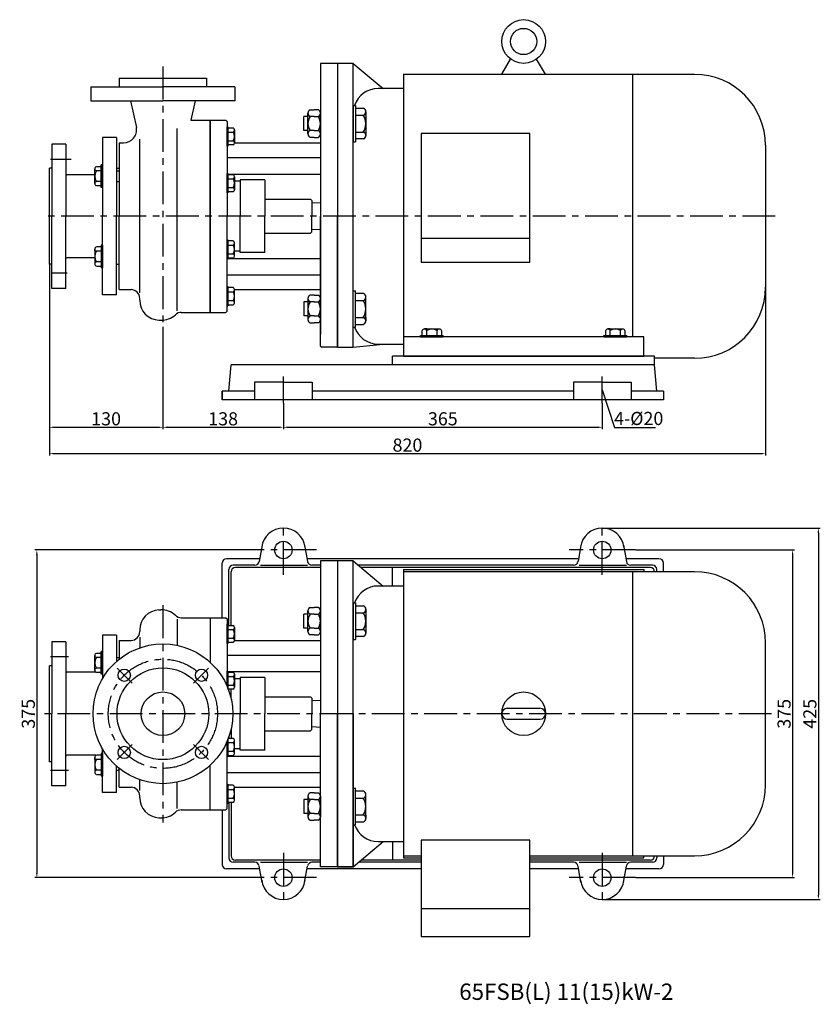
# Model space of a CAD drawing. Extents: x 14266 to 15901, y 597 to 1724.
# Drawn here: x 14266 to 15183, y 597 to 1724 of the extents above; entities that cross this region are included whole.
import ezdxf

# ---------------------------------------------------------------- set-up
doc = ezdxf.new("R2010")
doc.units = 0
doc.header["$MEASUREMENT"] = 0
doc.linetypes.add('CENTER', pattern=[2, 1.25, -0.25, 0.25, -0.25])
doc.layers.get('DEFPOINTS').update_dxf_attribs({"linetype": 'CONTINUOUS'})
for name, color, linetype in [('1', 7, 'CONTINUOUS'), ('2', 1, 'CONTINUOUS'), ('5', 4, 'CENTER')]:
    doc.layers.add(name, color=color, linetype=linetype)
doc.styles.get("Standard").update_dxf_attribs({"font": 'txt.shx', "width": 0.65, "height": 15, "bigfont": '@extfont2.shx'})
doc.dimstyles.get("Standard").update_dxf_attribs({"dimscale": 1.5, "dimtxt": 15, "dimasz": 3.5, "dimexe": 1.5, "dimexo": 0, "dimgap": 1.5, "dimtad": 1, "dimtoh": 1, "dimdec": 0, "dimzin": 0, "dimdsep": 46, "dimtxsty": 'Standard', "dimcen": 0, "dimclrd": 1, "dimclre": 1, "dimclrt": 1, "dimadec": 0, "dimazin": 0, "dimtfac": 1, "dimtdec": 0, "dimtmove": 0, "dimatfit": 3, "dimfxl": 0, "dimtolj": 1, "dimtzin": 0, "dimarcsym": 0})

# ---------------------------------------------------------------- blocks, each defined once
blk = doc.blocks.new('*D3')
at = {"layer": '2', "color": 1, "lineweight": -2, "transparency": 16777216}
for p, q in [((6207.3, 527.8), (6207.3, 410.4)), ((6345.3, 440.4), (6345.3, 410.4)), ((6212.6, 412.7), (6340.1, 412.7))]:
    blk.add_line(p, q, dxfattribs=at)
at = {"layer": '2', "color": 1, "transparency": 16777216}
for points in [[(6212.6, 413.6), (6212.6, 411.8), (6207.3, 412.7)], [(6340.1, 411.8), (6340.1, 413.6), (6345.3, 412.7)]]:
    blk.add_solid(points, dxfattribs=at)
at = {"layer": 'DEFPOINTS', "color": 0, "transparency": 16777216}
for p in [(6207.3, 527.8), (6345.3, 440.4), (6345.3, 412.7)]:
    blk.add_point(p, dxfattribs=at)
at = {"layer": '2', "color": 1, "transparency": 16777216, "insert": (6276.3, 422.4), "char_height": 15, "attachment_point": 5}
blk.add_mtext('\\A1;138', dxfattribs=at)
blk = doc.blocks.new('*D4')
at = {"layer": '2', "color": 1, "lineweight": -2, "transparency": 16777216}
for p, q in [((6345.3, 440.4), (6345.3, 410.4)), ((6710.3, 440.4), (6710.3, 410.4)), ((6350.6, 412.7), (6705.1, 412.7))]:
    blk.add_line(p, q, dxfattribs=at)
at = {"layer": '2', "color": 1, "transparency": 16777216}
for points in [[(6350.6, 413.6), (6350.6, 411.8), (6345.3, 412.7)], [(6705.1, 411.8), (6705.1, 413.6), (6710.3, 412.7)]]:
    blk.add_solid(points, dxfattribs=at)
at = {"layer": 'DEFPOINTS', "color": 0, "transparency": 16777216}
for p in [(6345.3, 440.4), (6710.3, 440.4), (6710.3, 412.7)]:
    blk.add_point(p, dxfattribs=at)
at = {"layer": '2', "color": 1, "transparency": 16777216, "insert": (6527.8, 422.4), "char_height": 15, "attachment_point": 5}
blk.add_mtext('\\A1;365', dxfattribs=at)
blk = doc.blocks.new('*D5')
at = {"layer": '2', "color": 1, "lineweight": -2, "transparency": 16777216}
for p, q in [((6077.3, 599.2), (6077.3, 410.4)), ((6207.3, 527.8), (6207.3, 410.4)), ((6082.6, 412.7), (6202.1, 412.7))]:
    blk.add_line(p, q, dxfattribs=at)
at = {"layer": '2', "color": 1, "transparency": 16777216}
for points in [[(6082.6, 413.6), (6082.6, 411.8), (6077.3, 412.7)], [(6202.1, 411.8), (6202.1, 413.6), (6207.3, 412.7)]]:
    blk.add_solid(points, dxfattribs=at)
at = {"layer": 'DEFPOINTS', "color": 0, "transparency": 16777216}
for p in [(6077.3, 599.2), (6207.3, 527.8), (6207.3, 412.7)]:
    blk.add_point(p, dxfattribs=at)
at = {"layer": '2', "color": 1, "transparency": 16777216, "insert": (6142.3, 422.4), "char_height": 15, "attachment_point": 5}
blk.add_mtext('\\A1;130', dxfattribs=at)
blk = doc.blocks.new('*D6')
at = {"layer": '2', "color": 1, "lineweight": -2, "transparency": 16777216}
for p, q in [((6077.3, 599.2), (6077.3, 380.3)), ((6897.3, 586.4), (6897.3, 380.3)), ((6082.6, 382.5), (6892.1, 382.5))]:
    blk.add_line(p, q, dxfattribs=at)
at = {"layer": '2', "color": 1, "transparency": 16777216}
for points in [[(6082.6, 383.4), (6082.6, 381.7), (6077.3, 382.5)], [(6892.1, 381.7), (6892.1, 383.4), (6897.3, 382.5)]]:
    blk.add_solid(points, dxfattribs=at)
at = {"layer": 'DEFPOINTS', "color": 0, "transparency": 16777216}
for p in [(6077.3, 599.2), (6897.3, 586.4), (6897.3, 382.5)]:
    blk.add_point(p, dxfattribs=at)
at = {"layer": '2', "color": 1, "transparency": 16777216, "insert": (6487.3, 392.3), "char_height": 15, "attachment_point": 5}
blk.add_mtext('\\A1;820', dxfattribs=at)
blk = doc.blocks.new('*D7')
at = {"layer": '2', "color": 1, "lineweight": -2, "transparency": 16777216}
for p, q in [((6748.8, 272.3), (6930.5, 272.3)), ((6928.3, 267), (6928.3, -97.5)), ((6748.8, -102.7), (6930.5, -102.7))]:
    blk.add_line(p, q, dxfattribs=at)
at = {"layer": '2', "color": 1, "transparency": 16777216}
for points in [[(6929.1, 267), (6927.4, 267), (6928.3, 272.3)], [(6927.4, -97.5), (6929.1, -97.5), (6928.3, -102.7)]]:
    blk.add_solid(points, dxfattribs=at)
at = {"layer": 'DEFPOINTS', "color": 0, "transparency": 16777216}
for p in [(6748.8, 272.3), (6748.8, -102.7), (6928.3, -102.7)]:
    blk.add_point(p, dxfattribs=at)
at = {"layer": '2', "color": 1, "transparency": 16777216, "insert": (6918.5, 84.8), "char_height": 15, "attachment_point": 5, "rotation": 90}
blk.add_mtext('\\A1;375', dxfattribs=at)
blk = doc.blocks.new('*D8')
at = {"layer": '2', "color": 1, "lineweight": -2, "transparency": 16777216}
for p, q in [((6710.3, 297.3), (6960, 297.3)), ((6957.8, 292), (6957.8, -122.5)), ((6710.3, -127.7), (6960, -127.7))]:
    blk.add_line(p, q, dxfattribs=at)
at = {"layer": '2', "color": 1, "transparency": 16777216}
for points in [[(6958.7, 292), (6956.9, 292), (6957.8, 297.3)], [(6956.9, -122.5), (6958.7, -122.5), (6957.8, -127.7)]]:
    blk.add_solid(points, dxfattribs=at)
at = {"layer": 'DEFPOINTS', "color": 0, "transparency": 16777216}
for p in [(6710.3, 297.3), (6710.3, -127.7), (6957.8, -127.7)]:
    blk.add_point(p, dxfattribs=at)
at = {"layer": '2', "color": 1, "transparency": 16777216, "insert": (6948, 84.8), "char_height": 15, "attachment_point": 5, "rotation": 90}
blk.add_mtext('\\A1;425', dxfattribs=at)
blk = doc.blocks.new('Z$W@#28680')
at = {"layer": '1', "ltscale": 30}
for p, q in [((128, 430), (110, 430)), ((110, 430), (110, 80)), ((128, 80), (128, 430)), ((128, 430), (162.2629, 401.25)), ((185.5, 420), (185.5, 90)), ((185.5, 420), (460.5, 420)), ((518.75, 417.5), (185.5, 417.5)), ((447.8, 417.5), (447.8, 92.5)), ((460.5, 420), (460.5, 417.5)), ((185.5, 401.25), (156.4375, 401.25)), ((600, 173.75), (600, 336.25)), ((304.25, 261.25), (341.75, 261.25)), ((304.25, 248.75), (341.75, 248.75)), ((128, 80), (162.2629, 108.75)), ((156.4375, 108.75), (185.5, 108.75)), ((330.25, 110.32), (205.75, 110.32)), ((205.75, 110.32), (205.75, 0)), ((330.25, 0), (330.25, 110.32)), ((185.5, 92.5), (205.75, 92.5)), ((330.25, 92.5), (518.75, 92.5)), ((460.5, 90), (460.5, 92.5)), ((110, 80), (128, 80)), ((185.5, 90), (205.75, 90)), ((330.25, 90), (460.5, 90)), ((205.75, 32.22), (330.25, 32.22)), ((205.75, 0), (330.25, 0))]:
    blk.add_line(p, q, dxfattribs=at)
blk.add_circle((323, 255), 25, dxfattribs=at)
for centre, radius, start, end in [((518.75, 336.25), 81.25, 0, 90), ((156.4375, 372.8125), 28.4375, 90, 161.4358977), ((304.25, 255), 6.25, 90, 270), ((304.25, 255), 6.25, 90, 270), ((304.25, 255), 6.25, 90, 270), ((341.75, 255), 6.25, 270, 90), ((518.75, 173.75), 81.25, 270, 0), ((156.4375, 137.1875), 28.4375, 198.5641023, 270)]:
    blk.add_arc(centre, radius, start, end, dxfattribs=at)
blk = doc.blocks.new('*D13')
at = {"layer": '2', "color": 1, "lineweight": -2, "transparency": 16777216}
for p, q in [((6307.8, 272.3), (6060.7, 272.3)), ((6063, 267), (6063, -97.5)), ((6307.8, -102.7), (6060.7, -102.7))]:
    blk.add_line(p, q, dxfattribs=at)
at = {"layer": '2', "color": 1, "transparency": 16777216}
for points in [[(6063.9, 267), (6062.1, 267), (6063, 272.3)], [(6062.1, -97.5), (6063.9, -97.5), (6063, -102.7)]]:
    blk.add_solid(points, dxfattribs=at)
at = {"layer": 'DEFPOINTS', "color": 0, "transparency": 16777216}
for p in [(6307.8, 272.3), (6063, -102.7), (6307.8, -102.7)]:
    blk.add_point(p, dxfattribs=at)
at = {"layer": '2', "color": 1, "transparency": 16777216, "insert": (6053.2, 84.8), "char_height": 15, "attachment_point": 5, "rotation": 90}
blk.add_mtext('\\A1;375', dxfattribs=at)

msp = doc.modelspace()

# ---------------------------------------------------------------- linework, layer by layer
at = {"layer": '1'}
for p, q in [((14610.6, 1673.9), (14610.6, 1498.9)), ((14630.1, 1673.9), (14610.6, 1673.9)), ((14648.1, 1673.9), (14630.1, 1673.9)), ((14630.1, 1673.9), (14630.1, 1348.9)), ((14630.1, 1668.9), (14630.1, 1498.9)), ((14648.1, 1348.9), (14648.1, 1673.9)), ((14648.1, 1673.9), (14682.3, 1645.1)), ((14818.1, 1661.4), (14828.1, 1678.8)), ((14868.1, 1661.4), (14858, 1678.8)), ((14380.1, 1656.9), (14380.1, 1646.9)), ((14380.1, 1656.9), (14480.1, 1656.9)), ((14480.1, 1656.9), (14480.1, 1646.9)), ((14705.6, 1661.4), (14705.6, 1338.9)), ((14705.6, 1661.4), (15038.8, 1661.4)), ((14967.9, 1661.4), (14967.9, 1360.9)), ((14347.6, 1646.9), (14430.1, 1646.9)), ((14347.6, 1646.9), (14430.1, 1646.9)), ((14347.6, 1646.9), (14347.6, 1630.9)), ((14512.6, 1646.9), (14430.1, 1646.9)), ((14512.6, 1646.9), (14430.1, 1646.9)), ((14512.6, 1646.9), (14512.6, 1630.9)), ((14705.6, 1645.1), (14676.5, 1645.1)), ((14347.6, 1630.9), (14430.1, 1630.9)), ((14393, 1630.9), (14399.7, 1600.6)), ((14512.6, 1630.9), (14430.1, 1630.9)), ((14467.1, 1630.9), (14461.9, 1608.9)), ((14648.1, 1625.7), (14648.1, 1584.1)), ((14648.1, 1625.7), (14650.5, 1625.7)), ((14650.5, 1625.7), (14650.5, 1584.1)), ((14596.2, 1612.9), (14591.4, 1612.9)), ((14591.4, 1596.9), (14591.4, 1612.9)), ((14596.2, 1593.1), (14596.2, 1616.8)), ((14598.6, 1620.6), (14603.4, 1620.6)), ((14603.4, 1612.9), (14598.6, 1612.9)), ((14608.2, 1620.6), (14603.4, 1620.6)), ((14603.4, 1612.9), (14608.2, 1612.9)), ((14610.6, 1593.1), (14610.6, 1616.8)), ((14650.5, 1622.5), (14659.6, 1622.5)), ((14650.5, 1614.5), (14659.6, 1614.5)), ((14662.5, 1618.5), (14662.5, 1591.4)), ((14662.5, 1614.5), (14662.5, 1618.5)), ((14461.9, 1608.9), (14484.1, 1608.9)), ((14484.1, 1608.9), (14484.1, 1388.9)), ((14484.1, 1608.9), (14502.1, 1608.9)), ((14484.1, 1388.9), (14484.1, 1608.9)), ((14484.1, 1608.9), (14502.1, 1608.9)), ((14502.1, 1608.9), (14503.6, 1607.4)), ((14502.1, 1608.9), (14503.6, 1607.4)), ((14503.6, 1607.4), (14503.6, 1498.9)), ((14503.6, 1607.4), (14503.6, 1498.9)), ((14503.6, 1579.3), (14503.6, 1601.3)), ((14503.6, 1601.3), (14503.6, 1579.3)), ((14503.6, 1601.3), (14504.6, 1601.3)), ((14504.6, 1579.3), (14504.6, 1601.3)), ((14504.6, 1601.3), (14504.6, 1579.3)), ((14504.6, 1600.1), (14510.6, 1600.1)), ((14361.1, 1588.9), (14361.1, 1498.9)), ((14377.1, 1588.9), (14361.1, 1588.9)), ((14377.1, 1588.9), (14377.1, 1498.9)), ((14446.5, 1390.5), (14446.5, 1599.2)), ((14504.6, 1595.3), (14510.6, 1595.3)), ((14512.1, 1597.7), (14512.1, 1582.9)), ((14512.1, 1597.7), (14512.1, 1595.3)), ((14596.2, 1596.9), (14591.4, 1596.9)), ((14596.2, 1593.1), (14596.2, 1596.9)), ((14603.4, 1596.9), (14598.6, 1596.9)), ((14603.4, 1589.2), (14598.6, 1589.2)), ((14603.4, 1596.9), (14608.2, 1596.9)), ((14603.4, 1589.2), (14608.2, 1589.2)), ((14610.6, 1593.1), (14610.6, 1596.9)), ((14650.5, 1595.3), (14659.6, 1595.3)), ((14850.3, 1593.8), (14725.8, 1593.8)), ((14725.8, 1593.8), (14725.8, 1446.4)), ((14850.3, 1446.4), (14850.3, 1593.8)), ((14303.1, 1581.4), (14303.1, 1498.9)), ((14319.1, 1581.4), (14303.1, 1581.4)), ((14319.1, 1581.4), (14319.1, 1498.9)), ((14380.1, 1582.9), (14380.1, 1498.9)), ((14403.6, 1411.2), (14403.6, 1587.1)), ((14503.6, 1579.3), (14504.6, 1579.3)), ((14504.6, 1585.3), (14510.6, 1585.3)), ((14510.6, 1580.5), (14504.6, 1580.5)), ((14512.1, 1582.8), (14610.6, 1582.8)), ((14648.1, 1584.1), (14650.5, 1584.1)), ((14659.6, 1587.4), (14650.5, 1587.4)), ((15120.1, 1580.1), (15120.1, 1417.6)), ((14353.9, 1555.8), (14359.6, 1555.8)), ((14359.6, 1531.8), (14359.6, 1557.8)), ((14361.1, 1557.8), (14359.6, 1557.8)), ((14361.1, 1531.8), (14361.1, 1557.8)), ((14503.6, 1566), (14610.6, 1566)), ((14300.1, 1443.9), (14300.1, 1553.9)), ((14303.1, 1553.9), (14300.1, 1553.9)), ((14352.1, 1546.4), (14320.1, 1546.4)), ((14352.1, 1536.3), (14352.1, 1553.3)), ((14359.6, 1550.8), (14353.9, 1550.8)), ((14377.1, 1553.9), (14380.1, 1553.9)), ((14377.1, 1550.8), (14380.1, 1550.8)), ((14503.6, 1525.7), (14503.6, 1547.7)), ((14503.6, 1547.7), (14503.6, 1525.7)), ((14503.6, 1547.7), (14504.6, 1547.7)), ((14504.6, 1525.7), (14504.6, 1547.7)), ((14504.6, 1547.7), (14504.6, 1525.7)), ((14504.6, 1547.2), (14610.6, 1547.2)), ((14504.6, 1546.6), (14510.6, 1546.6)), ((14512.1, 1544.2), (14512.1, 1529.3)), ((14352.1, 1538.8), (14352.1, 1536.3)), ((14359.6, 1538.8), (14353.9, 1538.8)), ((14359.6, 1533.9), (14353.9, 1533.9)), ((14377.1, 1538.8), (14380.1, 1538.8)), ((14504.6, 1541.7), (14510.6, 1541.7)), ((14518.7, 1538.9), (14512.1, 1538.9)), ((14546.7, 1540.4), (14518.7, 1540.4)), ((14518.7, 1540.4), (14518.7, 1498.9)), ((14546.7, 1540.4), (14546.7, 1498.9)), ((14361.1, 1531.8), (14359.6, 1531.8)), ((14503.6, 1525.7), (14504.6, 1525.7)), ((14504.6, 1531.7), (14510.6, 1531.7)), ((14510.6, 1526.9), (14504.6, 1526.9)), ((14546.7, 1518.4), (14599.1, 1518.4)), ((14599.1, 1518.4), (14600.6, 1516.9)), ((14600.6, 1516.9), (14600.6, 1498.9)), ((14610.6, 1514.3), (14600.6, 1513.9)), ((14303.1, 1416.4), (14303.1, 1498.9)), ((14319.1, 1416.4), (14319.1, 1498.9)), ((14361.1, 1408.9), (14361.1, 1498.9)), ((14377.1, 1408.9), (14377.1, 1498.9)), ((14380.1, 1414.9), (14380.1, 1498.9)), ((14503.6, 1390.4), (14503.6, 1498.9)), ((14503.6, 1390.4), (14503.6, 1498.9)), ((14518.7, 1457.4), (14518.7, 1498.9)), ((14546.7, 1457.4), (14546.7, 1498.9)), ((14600.6, 1480.9), (14600.6, 1498.9)), ((14610.6, 1350.4), (14610.6, 1498.9)), ((14610.6, 1498.9), (14610.6, 1363.9)), ((14630.1, 1350.4), (14630.1, 1498.9)), ((14546.7, 1479.4), (14599.1, 1479.4)), ((14599.1, 1479.4), (14600.6, 1480.9)), ((14610.6, 1483.4), (14600.6, 1483.8)), ((14359.6, 1465.9), (14359.6, 1439.9)), ((14361.1, 1465.9), (14359.6, 1465.9)), ((14361.1, 1465.9), (14361.1, 1439.9)), ((14503.6, 1472), (14503.6, 1450)), ((14503.6, 1450), (14503.6, 1472)), ((14503.6, 1472), (14504.6, 1472)), ((14504.6, 1472), (14504.6, 1450)), ((14504.6, 1450), (14504.6, 1472)), ((14510.6, 1470.8), (14504.6, 1470.8)), ((14504.6, 1466), (14510.6, 1466)), ((14512.1, 1453.6), (14512.1, 1468.4)), ((14850.3, 1473.5), (14725.8, 1473.5)), ((14352.1, 1461.4), (14352.1, 1444.4)), ((14352.1, 1458.9), (14352.1, 1461.4)), ((14359.6, 1463.9), (14353.9, 1463.9)), ((14359.6, 1458.9), (14353.9, 1458.9)), ((14504.6, 1456), (14510.6, 1456)), ((14518.7, 1458.9), (14512.1, 1458.9)), ((14546.7, 1457.4), (14518.7, 1457.4)), ((14303.1, 1443.9), (14300.1, 1443.9)), ((14352.1, 1451.4), (14320.1, 1451.4)), ((14359.6, 1446.9), (14353.9, 1446.9)), ((14377.1, 1443.9), (14380.1, 1443.9)), ((14503.6, 1450), (14504.6, 1450)), ((14504.6, 1451.2), (14510.6, 1451.2)), ((14504.6, 1450.5), (14610.6, 1450.5)), ((14725.8, 1446.4), (14850.3, 1446.4)), ((14353.9, 1441.9), (14359.6, 1441.9)), ((14361.1, 1439.9), (14359.6, 1439.9)), ((14503.6, 1431.7), (14610.6, 1431.7)), ((14319.1, 1416.4), (14303.1, 1416.4)), ((14377.1, 1408.9), (14361.1, 1408.9)), ((14503.6, 1418.4), (14503.6, 1396.4)), ((14503.6, 1396.4), (14503.6, 1418.4)), ((14503.6, 1418.4), (14504.6, 1418.4)), ((14504.6, 1418.4), (14504.6, 1396.4)), ((14504.6, 1396.4), (14504.6, 1418.4)), ((14510.6, 1417.2), (14504.6, 1417.2)), ((14504.6, 1412.4), (14510.6, 1412.4)), ((14512.1, 1414.9), (14610.6, 1414.9)), ((14512.1, 1400), (14512.1, 1414.8)), ((14648.1, 1372), (14648.1, 1413.6)), ((14648.1, 1413.6), (14650.5, 1413.6)), ((14650.5, 1372), (14650.5, 1413.6)), ((14659.6, 1410.4), (14650.5, 1410.4)), ((14403.6, 1402.9), (14403.6, 1404.9)), ((14504.6, 1402.4), (14510.6, 1402.4)), ((14504.6, 1397.6), (14510.6, 1397.6)), ((14512.1, 1400), (14512.1, 1402.4)), ((14596.2, 1400.8), (14591.4, 1400.8)), ((14591.4, 1400.8), (14591.4, 1384.8)), ((14596.2, 1404.7), (14596.2, 1380.9)), ((14596.2, 1404.7), (14596.2, 1400.8)), ((14603.4, 1408.5), (14598.6, 1408.5)), ((14603.4, 1400.8), (14598.6, 1400.8)), ((14603.4, 1408.5), (14608.2, 1408.5)), ((14603.4, 1400.8), (14608.2, 1400.8)), ((14610.6, 1404.7), (14610.6, 1380.9)), ((14610.6, 1404.7), (14610.6, 1400.8)), ((14650.5, 1402.4), (14659.6, 1402.4)), ((14662.5, 1379.2), (14662.5, 1406.4)), ((14451.2, 1388.9), (14481.6, 1388.9)), ((14481.6, 1388.9), (14486.6, 1388.9)), ((14483.1, 1388.9), (14502.1, 1388.9)), ((14484.1, 1388.9), (14502.1, 1388.9)), ((14502.1, 1388.9), (14503.6, 1390.4)), ((14502.1, 1388.9), (14503.6, 1390.4)), ((14503.6, 1396.4), (14504.6, 1396.4)), ((14425.6, 1379.9), (14427.6, 1379.9)), ((14596.2, 1384.8), (14591.4, 1384.8)), ((14603.4, 1384.8), (14598.6, 1384.8)), ((14598.6, 1377.1), (14603.4, 1377.1)), ((14603.4, 1384.8), (14608.2, 1384.8)), ((14608.2, 1377.1), (14603.4, 1377.1)), ((14650.5, 1383.2), (14659.6, 1383.2)), ((14650.5, 1375.2), (14659.6, 1375.2)), ((14662.5, 1383.2), (14662.5, 1379.2)), ((14648.1, 1372), (14650.5, 1372)), ((14727.1, 1362.4), (14727.1, 1368.1)), ((14729.6, 1369.9), (14746.6, 1369.9)), ((14732.1, 1369.9), (14729.6, 1369.9)), ((14732.1, 1362.4), (14732.1, 1368.1)), ((14744.1, 1362.4), (14744.1, 1368.1)), ((14749, 1368.1), (14749, 1362.4)), ((14937.1, 1362.4), (14937.1, 1368.1)), ((14939.6, 1369.9), (14956.6, 1369.9)), ((14942.1, 1369.9), (14939.6, 1369.9)), ((14942.1, 1362.4), (14942.1, 1368.1)), ((14954.1, 1362.4), (14954.1, 1368.1)), ((14959, 1368.1), (14959, 1362.4)), ((14648.1, 1348.9), (14682.3, 1352.6)), ((14676.5, 1352.6), (14705.6, 1352.6)), ((14980.6, 1360.9), (14705.6, 1360.9)), ((14725.1, 1362.4), (14751.1, 1362.4)), ((14725.1, 1360.9), (14725.1, 1362.4)), ((14725.1, 1360.9), (14751.1, 1360.9)), ((14751.1, 1360.9), (14751.1, 1362.4)), ((14935.1, 1362.4), (14961.1, 1362.4)), ((14935.1, 1360.9), (14935.1, 1362.4)), ((14935.1, 1360.9), (14961.1, 1360.9)), ((14961.1, 1360.9), (14961.1, 1362.4)), ((14980.6, 1338.9), (14980.6, 1360.9)), ((14610.6, 1350.4), (14612.1, 1348.9)), ((14628.6, 1348.9), (14612.1, 1348.9)), ((14628.6, 1348.9), (14630.1, 1350.4)), ((14630.1, 1348.9), (14648.1, 1348.9)), ((14705.6, 1338.9), (14980.6, 1338.9)), ((15038.8, 1336.4), (14993.1, 1336.4)), ((14498.1, 1298.9), (14498.1, 1288.9)), ((15003.1, 1298.9), (15003.1, 1288.9)), ((14610.6, 1104.5), (14610.6, 929.5)), ((14630.1, 1104.5), (14610.6, 1104.5)), ((14648.1, 1104.5), (14630.1, 1104.5)), ((14630.1, 1104.5), (14630.1, 929.5)), ((14648.1, 929.5), (14648.1, 1104.5)), ((14541.7, 1099.5), (14595.7, 1099.5)), ((14630.1, 1099.5), (14630.1, 929.5)), ((14906.7, 1099.5), (14960.7, 1099.5)), ((14425.6, 1048.4), (14427.6, 1048.4)), ((14598.6, 1051.2), (14603.4, 1051.2)), ((14608.2, 1051.2), (14603.4, 1051.2)), ((14648.1, 1056.3), (14648.1, 1014.7)), ((14648.1, 1056.3), (14650.5, 1056.3)), ((14650.5, 1056.3), (14650.5, 1014.7)), ((14650.5, 1053.1), (14659.6, 1053.1)), ((14662.5, 1049.1), (14662.5, 1021.9)), ((14662.5, 1045.1), (14662.5, 1049.1)), ((14446.5, 1037.8), (14446.5, 1007.7)), ((14451.2, 1039.5), (14481.6, 1039.5)), ((14451.2, 1039.5), (14484.1, 1039.5)), ((14484.1, 1039.5), (14502.1, 1039.5)), ((14484.1, 1039.5), (14502.1, 1039.5)), ((14484.1, 1039.5), (14484.1, 988.5)), ((14502.1, 1039.5), (14503.6, 1038)), ((14502.1, 1039.5), (14503.6, 1038)), ((14503.6, 1038), (14503.6, 961)), ((14503.6, 1038), (14503.6, 961)), ((14596.2, 1043.5), (14591.4, 1043.5)), ((14591.4, 1027.5), (14591.4, 1043.5)), ((14596.2, 1023.7), (14596.2, 1047.4)), ((14603.4, 1043.5), (14598.6, 1043.5)), ((14603.4, 1043.5), (14608.2, 1043.5)), ((14610.6, 1023.7), (14610.6, 1047.4)), ((14650.5, 1045.1), (14659.6, 1045.1)), ((14403.6, 1025.4), (14403.6, 1023.5)), ((14503.6, 1009.9), (14503.6, 1031.9)), ((14503.6, 1031.9), (14503.6, 1009.9)), ((14503.6, 1031.9), (14504.6, 1031.9)), ((14504.6, 1009.9), (14504.6, 1031.9)), ((14504.6, 1031.9), (14504.6, 1009.9)), ((14504.6, 1030.7), (14510.6, 1030.7)), ((14504.6, 1025.9), (14510.6, 1025.9)), ((14512.1, 1028.3), (14512.1, 1013.5)), ((14512.1, 1028.3), (14512.1, 1025.9)), ((14596.2, 1027.5), (14591.4, 1027.5)), ((14596.2, 1023.7), (14596.2, 1027.5)), ((14603.4, 1027.5), (14598.6, 1027.5)), ((14603.4, 1027.5), (14608.2, 1027.5)), ((14610.6, 1023.7), (14610.6, 1027.5)), ((14650.5, 1025.9), (14659.6, 1025.9)), ((14361.1, 1019.5), (14361.1, 969.9)), ((14377.1, 1019.5), (14361.1, 1019.5)), ((14377.1, 1019.5), (14377.1, 989.4)), ((14403.6, 1017.1), (14403.6, 1004.9)), ((14504.6, 1015.9), (14510.6, 1015.9)), ((14603.4, 1019.8), (14598.6, 1019.8)), ((14603.4, 1019.8), (14608.2, 1019.8)), ((14648.1, 1014.7), (14650.5, 1014.7)), ((14659.6, 1018), (14650.5, 1018)), ((14303.1, 1012), (14303.1, 929.5)), ((14319.1, 1012), (14303.1, 1012)), ((14319.1, 1012), (14319.1, 929.5)), ((14380.1, 1013.5), (14380.1, 991.9)), ((14380.1, 1013.5), (14385, 1013.5)), ((14380.1, 1013.5), (14393.6, 1013.5)), ((14503.6, 1009.9), (14504.6, 1009.9)), ((14510.6, 1011.1), (14504.6, 1011.1)), ((14512.1, 1013.4), (14610.6, 1013.4)), ((14352.1, 979.3), (14352.1, 996.3)), ((14353.9, 998.8), (14359.6, 998.8)), ((14359.6, 993.8), (14353.9, 993.8)), ((14359.6, 974.8), (14359.6, 1000.8)), ((14361.1, 1000.8), (14359.6, 1000.8)), ((14361.1, 974.8), (14361.1, 1000.8)), ((14377.1, 993.8), (14380.1, 993.8)), ((14503.6, 996.6), (14610.6, 996.6)), ((14300.1, 874.5), (14300.1, 984.5)), ((14303.1, 984.5), (14300.1, 984.5)), ((14352.1, 981.8), (14352.1, 979.3)), ((14359.6, 981.8), (14353.9, 981.8)), ((14353.5, 977), (14320.1, 977)), ((14359.6, 976.8), (14353.9, 976.8)), ((14361.1, 974.8), (14359.6, 974.8)), ((14503.6, 961), (14503.6, 978.3)), ((14503.6, 978.3), (14503.6, 961)), ((14503.6, 978.3), (14504.6, 978.3)), ((14504.6, 958.6), (14504.6, 978.3)), ((14504.6, 978.3), (14504.6, 958.6)), ((14504.6, 977.8), (14610.6, 977.8)), ((14504.6, 977.2), (14510.6, 977.2)), ((14504.6, 972.3), (14510.6, 972.3)), ((14512.1, 974.7), (14512.1, 959.9)), ((14518.7, 969.5), (14512.1, 969.5)), ((14546.7, 971), (14518.7, 971)), ((14518.7, 971), (14518.7, 929.5)), ((14546.7, 971), (14546.7, 929.5)), ((14504.6, 962.3), (14510.6, 962.3)), ((14510.6, 957.5), (14505, 957.5)), ((14546.7, 949), (14599.1, 949)), ((14599.1, 949), (14600.6, 947.5)), ((14600.6, 947.5), (14600.6, 929.5)), ((14610.6, 944.9), (14600.6, 944.5)), ((14303.1, 847), (14303.1, 929.5)), ((14319.1, 847), (14319.1, 929.5)), ((14518.7, 888), (14518.7, 929.5)), ((14546.7, 888), (14546.7, 929.5)), ((14600.6, 911.5), (14600.6, 929.5)), ((14610.6, 754.5), (14610.6, 929.5)), ((14630.1, 754.5), (14630.1, 929.5)), ((14630.1, 759.5), (14630.1, 929.5)), ((14648.1, 929.5), (14648.1, 754.5)), ((14610.6, 914), (14600.6, 914.4)), ((14546.7, 910), (14599.1, 910)), ((14599.1, 910), (14600.6, 911.5)), ((14503.6, 821), (14503.6, 897.9)), ((14503.6, 821), (14503.6, 897.9)), ((14503.6, 897.9), (14503.6, 880.6)), ((14503.6, 880.6), (14503.6, 897.9)), ((14504.6, 880.6), (14504.6, 900.3)), ((14504.6, 900.3), (14504.6, 880.6)), ((14504.6, 896.6), (14510.6, 896.6)), ((14510.6, 901.4), (14505, 901.4)), ((14512.1, 884.2), (14512.1, 899)), ((14353.5, 882), (14320.1, 882)), ((14352.1, 879.6), (14352.1, 862.6)), ((14352.1, 877.1), (14352.1, 879.6)), ((14359.6, 882.1), (14353.9, 882.1)), ((14359.6, 884.1), (14359.6, 858.1)), ((14361.1, 884.1), (14359.6, 884.1)), ((14361.1, 839.5), (14361.1, 889)), ((14361.1, 884.1), (14361.1, 858.1)), ((14503.6, 880.6), (14504.6, 880.6)), ((14504.6, 886.6), (14510.6, 886.6)), ((14504.6, 881.8), (14510.6, 881.8)), ((14504.6, 881.1), (14610.6, 881.1)), ((14518.7, 889.5), (14512.1, 889.5)), ((14546.7, 888), (14518.7, 888)), ((14303.1, 874.5), (14300.1, 874.5)), ((14359.6, 877.1), (14353.9, 877.1)), ((14377.1, 839.5), (14377.1, 869.5)), ((14484.1, 819.5), (14484.1, 870.4)), ((14359.6, 865.1), (14353.9, 865.1)), ((14353.9, 860.1), (14359.6, 860.1)), ((14361.1, 858.1), (14359.6, 858.1)), ((14377.1, 865.1), (14380.1, 865.1)), ((14380.1, 845.5), (14380.1, 867)), ((14503.6, 862.3), (14610.6, 862.3)), ((14319.1, 847), (14303.1, 847)), ((14380.1, 845.5), (14393.6, 845.5)), ((14403.6, 841.8), (14403.6, 854)), ((14446.5, 821.1), (14446.5, 851.2)), ((14503.6, 849), (14503.6, 827)), ((14503.6, 827), (14503.6, 849)), ((14503.6, 849), (14504.6, 849)), ((14504.6, 849), (14504.6, 827)), ((14504.6, 827), (14504.6, 849)), ((14510.6, 847.8), (14504.6, 847.8)), ((14512.1, 845.5), (14610.6, 845.5)), ((14512.1, 830.6), (14512.1, 845.4)), ((14377.1, 839.5), (14361.1, 839.5)), ((14403.6, 833.5), (14403.6, 835.5)), ((14504.6, 843), (14510.6, 843)), ((14596.2, 835.2), (14596.2, 811.5)), ((14596.2, 835.2), (14596.2, 831.4)), ((14603.4, 839.1), (14598.6, 839.1)), ((14603.4, 839.1), (14608.2, 839.1)), ((14610.6, 835.2), (14610.6, 811.5)), ((14610.6, 835.2), (14610.6, 831.4)), ((14648.1, 802.6), (14648.1, 844.2)), ((14648.1, 844.2), (14650.5, 844.2)), ((14650.5, 802.6), (14650.5, 844.2)), ((14659.6, 840.9), (14650.5, 840.9)), ((14662.5, 809.8), (14662.5, 837)), ((14503.6, 827), (14504.6, 827)), ((14504.6, 833), (14510.6, 833)), ((14504.6, 828.2), (14510.6, 828.2)), ((14512.1, 830.6), (14512.1, 833)), ((14596.2, 831.4), (14591.4, 831.4)), ((14591.4, 831.4), (14591.4, 815.4)), ((14603.4, 831.4), (14598.6, 831.4)), ((14603.4, 831.4), (14608.2, 831.4)), ((14650.5, 833), (14659.6, 833)), ((14451.2, 819.5), (14484.1, 819.5)), ((14484.1, 819.5), (14502.1, 819.5)), ((14502.1, 819.5), (14503.6, 821)), ((14502.1, 819.5), (14503.6, 821)), ((14596.2, 815.4), (14591.4, 815.4)), ((14603.4, 815.4), (14598.6, 815.4)), ((14603.4, 815.4), (14608.2, 815.4)), ((14650.5, 813.8), (14659.6, 813.8)), ((14662.5, 813.8), (14662.5, 809.8)), ((14425.6, 810.5), (14427.6, 810.5)), ((14598.6, 807.7), (14603.4, 807.7)), ((14608.2, 807.7), (14603.4, 807.7)), ((14648.1, 802.6), (14650.5, 802.6)), ((14650.5, 805.8), (14659.6, 805.8)), ((14541.7, 759.5), (14595.7, 759.5)), ((14906.7, 759.5), (14960.7, 759.5)), ((14630.1, 754.5), (14610.6, 754.5)), ((14648.1, 754.5), (14630.1, 754.5))]:
    msp.add_line(p, q, dxfattribs=at)
at = {"layer": '1', "ltscale": 20}
for p, q in [((14380.1, 1582.9), (14385, 1582.9)), ((14380.1, 1414.9), (14393.6, 1414.9))]:
    msp.add_line(p, q, dxfattribs=at)
at = {"layer": '1', "ltscale": 30}
for p, q in [((14324.9, 1563.9), (14301.3, 1563.9)), ((14320.5, 1433.9), (14302.9, 1433.9)), ((14993.1, 1338.9), (14693.1, 1338.9)), ((14693.1, 1328.9), (14693.1, 1338.9)), ((14993.1, 1328.9), (14993.1, 1338.9)), ((14505.6, 1298.9), (14508.1, 1328.9)), ((14993.1, 1328.9), (14508.1, 1328.9)), ((14995.6, 1298.9), (14993.1, 1328.9)), ((14568.1, 1308.9), (14535.1, 1308.9)), ((14535.1, 1308.9), (14535.1, 1288.9)), ((14568.1, 1308.9), (14601.1, 1308.9)), ((14601.1, 1308.9), (14601.1, 1288.9)), ((14933.1, 1308.9), (14900.1, 1308.9)), ((14900.1, 1308.9), (14900.1, 1288.9)), ((14933.1, 1308.9), (14966.1, 1308.9)), ((14966.1, 1308.9), (14966.1, 1288.9)), ((14498.1, 1288.9), (14498.1, 1298.9)), ((14535.1, 1298.9), (14498.1, 1298.9)), ((14900.1, 1298.9), (14601.1, 1298.9)), ((15003.1, 1298.9), (14966.1, 1298.9)), ((15003.1, 1288.9), (14498.1, 1288.9)), ((14543.7, 1122.5), (14540.4, 1103.6)), ((14592.4, 1122.5), (14595.8, 1103.6)), ((14908.7, 1122.5), (14905.4, 1103.6)), ((14957.4, 1122.5), (14960.8, 1103.6)), ((14541, 1107), (14503.1, 1107)), ((14906, 1107), (14595.2, 1107)), ((14998.1, 1107), (14960.2, 1107)), ((14498.1, 1039.5), (14498.1, 1102)), ((14505.6, 1030.7), (14505.6, 1094.5)), ((14535.4, 1099.5), (14510.6, 1099.5)), ((14610.6, 1097), (14513.1, 1097)), ((14610.6, 1099.5), (14600.7, 1099.5)), ((14900.4, 1099.5), (14654, 1099.5)), ((14988.1, 1097), (14657, 1097)), ((14693.1, 1075.7), (14693.1, 1097)), ((14990.6, 1099.5), (14965.7, 1099.5)), ((14995.6, 1092), (14995.6, 1094.5)), ((15003.1, 1092), (15003.1, 1102)), ((14508.1, 1030.7), (14508.1, 1092)), ((14505.6, 977.2), (14505.6, 977.8)), ((14508.1, 977.2), (14508.1, 977.8)), ((14505.6, 955.9), (14505.6, 957.5)), ((14508.1, 947.2), (14508.1, 957.5)), ((14505.6, 903), (14505.6, 901.4)), ((14508.1, 911.7), (14508.1, 901.4)), ((14505.6, 881.8), (14505.6, 881.1)), ((14508.1, 881.8), (14508.1, 881.1)), ((14505.6, 828.2), (14505.6, 764.5)), ((14508.1, 828.2), (14508.1, 767)), ((14498.1, 819.5), (14498.1, 757)), ((14693.1, 783.2), (14693.1, 762)), ((14995.6, 767), (14995.6, 764.5)), ((15003.1, 767), (15003.1, 757)), ((14535.4, 759.5), (14510.6, 759.5)), ((14610.6, 762), (14513.1, 762)), ((14543.7, 736.4), (14540.4, 755.3)), ((14592.4, 736.4), (14595.8, 755.3)), ((14610.6, 759.5), (14600.7, 759.5)), ((14725.8, 759.5), (14654, 759.5)), ((14725.8, 762), (14657, 762)), ((14988.1, 762), (14850.3, 762)), ((14900.4, 759.5), (14850.3, 759.5)), ((14908.7, 736.4), (14905.4, 755.3)), ((14957.4, 736.4), (14960.8, 755.3)), ((14990.6, 759.5), (14965.7, 759.5)), ((14541, 752), (14503.1, 752)), ((14725.8, 752), (14595.2, 752)), ((14906, 752), (14850.3, 752)), ((14998.1, 752), (14960.2, 752))]:
    msp.add_line(p, q, dxfattribs=at)
at = {"layer": '1'}
for radius in [25, 15]:
    msp.add_circle((14843.1, 1698.9), radius, dxfattribs=at)
at = {"layer": '1', "ltscale": 30}
for centre, radius in [((14568.1, 1117), 10), ((14933.1, 1117), 10), ((14430.1, 929.5), 80), ((14430.1, 929.5), 52.5), ((14385.9, 973.6), 7), ((14474.3, 973.6), 7), ((14430.1, 929.5), 25), ((14385.9, 885.3), 7), ((14474.3, 885.3), 7), ((14568.1, 742), 10), ((14933.1, 742), 10)]:
    msp.add_circle(centre, radius, dxfattribs=at)
at = {"layer": '1'}
for centre, radius, start, end in [((15038.8, 1580.1), 81.2, 0, 90), ((14676.5, 1616.7), 28.4, 90, 161.4359), ((14600.5, 1616.8), 4.29, 116.1498, 243.8502), ((14610.7, 1604.9), 14.5, 146.6015, 213.3985), ((14606.3, 1616.8), 4.29, 296.1498, 63.8502), ((14596, 1604.9), 14.5, 326.6015, 33.3985), ((14658.3, 1618.5), 4.18, 288.1649, 71.8351), ((14645, 1604.9), 17.4, 326.6015, 33.3985), ((14385, 1597.9), 15, 270, 10.4555), ((14509.4, 1597.7), 2.68, 296.1498, 63.8502), ((14503, 1590.3), 9.08, 326.6015, 33.3985), ((14600.5, 1593.1), 4.29, 116.1498, 243.8502), ((14606.3, 1593.1), 4.29, 296.1498, 63.8502), ((14658.3, 1591.4), 4.18, 288.1649, 71.8351), ((14509.4, 1582.9), 2.68, 296.1498, 63.8502), ((14354.7, 1553.3), 2.62, 108.1649, 251.8351), ((14320.1, 1547.4), 1, 180, 270), ((14363, 1544.8), 10.9, 146.6015, 213.3985), ((14509.4, 1544.2), 2.68, 296.1498, 63.8502), ((14354.7, 1536.3), 2.62, 108.1649, 251.8351), ((14503, 1536.7), 9.08, 326.6015, 33.3985), ((14509.4, 1529.3), 2.68, 296.1498, 63.8502), ((14509.4, 1468.4), 2.68, 296.1498, 63.8502), ((14503, 1461), 9.08, 326.6015, 33.3985), ((14354.7, 1461.4), 2.62, 108.1649, 251.8351), ((14363, 1452.9), 10.9, 146.6015, 213.3985), ((14509.4, 1453.6), 2.68, 296.1498, 63.8502), ((14320.1, 1450.4), 1, 90, 180), ((14354.7, 1444.4), 2.62, 108.1649, 251.8351), ((14393.6, 1404.9), 10, 0, 90), ((14509.4, 1414.8), 2.68, 296.1498, 63.8502), ((14503, 1407.4), 9.08, 326.6015, 33.3985), ((14658.3, 1406.4), 4.18, 288.1649, 71.8351), ((15038.8, 1417.6), 81.2, 270, 0), ((14426.6, 1402.9), 23, 180, 267.5081), ((14509.4, 1400), 2.68, 296.1498, 63.8502), ((14600.5, 1404.7), 4.29, 116.1498, 243.8502), ((14610.7, 1392.8), 14.5, 146.6015, 213.3985), ((14606.3, 1404.7), 4.29, 296.1498, 63.8502), ((14596, 1392.8), 14.5, 326.6015, 33.3985), ((14645, 1392.8), 17.4, 326.6015, 33.3985), ((14428.6, 1402.9), 23, 267.5081, 313.2974), ((14451.2, 1378.9), 10, 90, 133.2974), ((14600.5, 1380.9), 4.29, 116.1498, 243.8502), ((14606.3, 1380.9), 4.29, 296.1498, 63.8502), ((14658.3, 1379.2), 4.18, 288.1649, 71.8351), ((14676.5, 1381.1), 28.4, 198.5641, 270), ((14729.6, 1367.2), 2.62, 18.1649, 161.8351), ((14738.1, 1359), 10.9, 56.6015, 123.3985), ((14746.6, 1367.2), 2.62, 18.1649, 161.8351), ((14939.6, 1367.2), 2.62, 18.1649, 161.8351), ((14948.1, 1359), 10.9, 56.6015, 123.3985), ((14956.6, 1367.2), 2.62, 18.1649, 161.8351), ((14426.6, 1025.4), 23, 92.4919, 180), ((14428.6, 1025.4), 23, 46.7026, 92.4919), ((14600.5, 1047.4), 4.29, 116.1498, 243.8502), ((14606.3, 1047.4), 4.29, 296.1498, 63.8502), ((14658.3, 1049.1), 4.18, 288.1649, 71.8351), ((14451.2, 1049.5), 10, 226.7026, 270), ((14451.2, 1049.5), 10, 226.7026, 270), ((14451.2, 1049.5), 10, 226.7026, 270), ((14610.7, 1035.5), 14.5, 146.6015, 213.3985), ((14596, 1035.5), 14.5, 326.6015, 33.3985), ((14645, 1035.5), 17.4, 326.6015, 33.3985), ((14509.4, 1028.3), 2.68, 296.1498, 63.8502), ((14503, 1020.9), 9.08, 326.6015, 33.3985), ((14600.5, 1023.7), 4.29, 116.1498, 243.8502), ((14606.3, 1023.7), 4.29, 296.1498, 63.8502), ((14658.3, 1021.9), 4.18, 288.1649, 71.8351), ((14393.6, 1023.5), 10, 270, 0), ((14509.4, 1013.5), 2.68, 296.1498, 63.8502), ((14354.7, 996.3), 2.62, 108.1649, 251.8351), ((14363, 987.8), 10.9, 146.6015, 213.3985), ((14354.7, 979.3), 2.62, 108.1649, 251.8351), ((14320.1, 978), 1, 180, 270), ((14509.4, 974.7), 2.68, 296.1498, 63.8502), ((14503, 967.3), 9.08, 326.6015, 33.3985), ((14509.4, 959.9), 2.68, 296.1498, 63.8502), ((14509.4, 899), 2.68, 296.1498, 63.8502), ((14503, 891.6), 9.08, 326.6015, 33.3985), ((14320.1, 881), 1, 90, 180), ((14354.7, 879.6), 2.62, 108.1649, 251.8351), ((14509.4, 884.2), 2.68, 296.1498, 63.8502), ((14363, 871.1), 10.9, 146.6015, 213.3985), ((14354.7, 862.6), 2.62, 108.1649, 251.8351), ((14393.6, 835.5), 10, 0, 90), ((14509.4, 845.4), 2.68, 296.1498, 63.8502), ((14503, 838), 9.08, 326.6015, 33.3985), ((14600.5, 835.2), 4.29, 116.1498, 243.8502), ((14606.3, 835.2), 4.29, 296.1498, 63.8502), ((14658.3, 837), 4.18, 288.1649, 71.8351), ((14426.6, 833.5), 23, 180, 267.5081), ((14509.4, 830.6), 2.68, 296.1498, 63.8502), ((14610.7, 823.4), 14.5, 146.6015, 213.3985), ((14596, 823.4), 14.5, 326.6015, 33.3985), ((14645, 823.4), 17.4, 326.6015, 33.3985), ((14428.6, 833.5), 23, 267.5081, 313.2974), ((14451.2, 809.5), 10, 90, 133.2974), ((14600.5, 811.5), 4.29, 116.1498, 243.8502), ((14606.3, 811.5), 4.29, 296.1498, 63.8502), ((14658.3, 809.8), 4.18, 288.1649, 71.8351)]:
    msp.add_arc(centre, radius, start, end, dxfattribs=at)
at = {"layer": '1', "ltscale": 30}
for centre, radius, start, end in [((14568.1, 1117), 25, 7.1232, 172.8768), ((14933.1, 1117), 25, 7.1232, 172.8768), ((14503.1, 1102), 5, 90, 180), ((14998.1, 1102), 5, 0, 90), ((14510.6, 1094.5), 5, 90, 180), ((14513.1, 1092), 5, 90, 180), ((14535.4, 1104.5), 5, 270, 350), ((14600.7, 1104.5), 5, 190, 270), ((14900.4, 1104.5), 5, 270, 350), ((14965.7, 1104.5), 5, 190, 270), ((14988.1, 1092), 5, 0, 90), ((14990.6, 1094.5), 5, 0, 90), ((14513.1, 767), 5, 180, 270), ((14988.1, 767), 5, 270, 0), ((14503.1, 757), 5, 180, 270), ((14510.6, 764.5), 5, 180, 270), ((14535.4, 754.5), 5, 10, 90), ((14600.7, 754.5), 5, 90, 170), ((14900.4, 754.5), 5, 10, 90), ((14965.7, 754.5), 5, 90, 170), ((14990.6, 764.5), 5, 270, 0), ((14998.1, 757), 5, 270, 0), ((14568.1, 742), 25, 187.1232, 352.8768), ((14933.1, 742), 25, 187.1232, 352.8768)]:
    msp.add_arc(centre, radius, start, end, dxfattribs=at)
at = {"layer": '5', "ltscale": 30}
for p, q in [((14430.1, 1670.2), (14430.1, 1372.5)), ((15131.1, 1498.9), (14293, 1498.9)), ((14568.1, 1285.1), (14568.1, 1315.7)), ((14933.1, 1285.1), (14933.1, 1315.7)), ((14568.1, 1088.5), (14568.1, 1145.4)), ((14933.1, 1088.5), (14933.1, 1145.4)), ((14606.1, 1117), (14530.1, 1117)), ((14971.1, 1117), (14895.1, 1117)), ((14430.1, 1053.7), (14430.1, 805.2)), ((14322, 994.5), (14301.3, 994.5)), ((14395.1, 964.4), (14377.9, 981.6)), ((14465, 964.4), (14482.2, 981.6)), ((15126.9, 929.5), (14292.7, 929.5)), ((14395.1, 894.5), (14377.9, 877.3)), ((14465, 894.5), (14482.2, 877.3)), ((14322, 864.5), (14301.3, 864.5)), ((14568.1, 770.4), (14568.1, 713.5)), ((14933.1, 770.4), (14933.1, 713.5)), ((14606.1, 742), (14530.1, 742)), ((14971.1, 742), (14895.1, 742))]:
    msp.add_line(p, q, dxfattribs=at)
msp.add_circle((14430.1, 929.5), 62.5, dxfattribs=at)

# ---------------------------------------------------------------- block references
at = {"layer": '1'}
msp.add_blockref('Z$W@#28680', (14520.1, 674.5), dxfattribs=at)

# ---------------------------------------------------------------- texts
at = {"layer": '1', "insert": (14769.4, 620.8), "char_height": 18.75, "width": 425.841, "attachment_point": 1}
msp.add_mtext('{\\Ftxt,@extfont2|c134;\\C1;65\\Ftxt,@extfont2|c128;FSB(L) \\Ftxt,@extfont2|c134;11(15)kW-2}', dxfattribs=at)
at = {"layer": '2', "insert": (14946.7, 1275), "char_height": 15, "width": 15, "attachment_point": 1}
msp.add_mtext('\\A1;4-%%C20', dxfattribs=at)

# ---------------------------------------------------------------- dimensions: what is measured, and where the dimension line sits
at = {"layer": '2'}
for base, p1, p2, picture, middle in [((14430.1, 1257.4), (14300.1, 1443.9), (14430.1, 1372.5), '*D5', (14365.1, 1267.1)), ((15120.1, 1227.2), (14300.1, 1443.9), (15120.1, 1431.1), '*D6', (14710.1, 1236.9)), ((14568.1, 1257.4), (14430.1, 1372.5), (14568.1, 1285.1), '*D3', (14499.1, 1267.1)), ((14933.1, 1257.4), (14568.1, 1285.1), (14933.1, 1285.1), '*D4', (14750.6, 1267.1))]:
    dim = msp.add_linear_dim(base=base, p1=p1, p2=p2, dimstyle='Standard', override={"dimtad": 3}, dxfattribs=at)
    dim.commit()
    dim.dimension.update_dxf_attribs({"geometry": picture, "text_midpoint": middle, "insert": (8222.8, 844.7)})
for base, p1, p2, picture, middle in [((15180.5, 717), (14933.1, 1142), (14933.1, 717), '*D8', (15170.8, 929.5)), ((14285.7, 742), (14530.6, 1117), (14530.6, 742), '*D13', (14276, 929.5)), ((15151, 742), (14971.6, 1117), (14971.6, 742), '*D7', (15141.3, 929.5))]:
    dim = msp.add_linear_dim(base=base, p1=p1, p2=p2, angle=90, dimstyle='Standard', override={"dimtad": 3}, dxfattribs=at)
    dim.commit()
    dim.dimension.update_dxf_attribs({"geometry": picture, "text_midpoint": middle, "insert": (8222.8, 844.7)})

# ---------------------------------------------------------------- leaders
msp.add_leader([(14933.1, 1300.4), (14947.2, 1257.2), (14994.2, 1257.2)], dimstyle='Standard', override={"dimgap": 1.5, "dimtad": 0}, dxfattribs=at)

doc.saveas('drawing.dxf')
